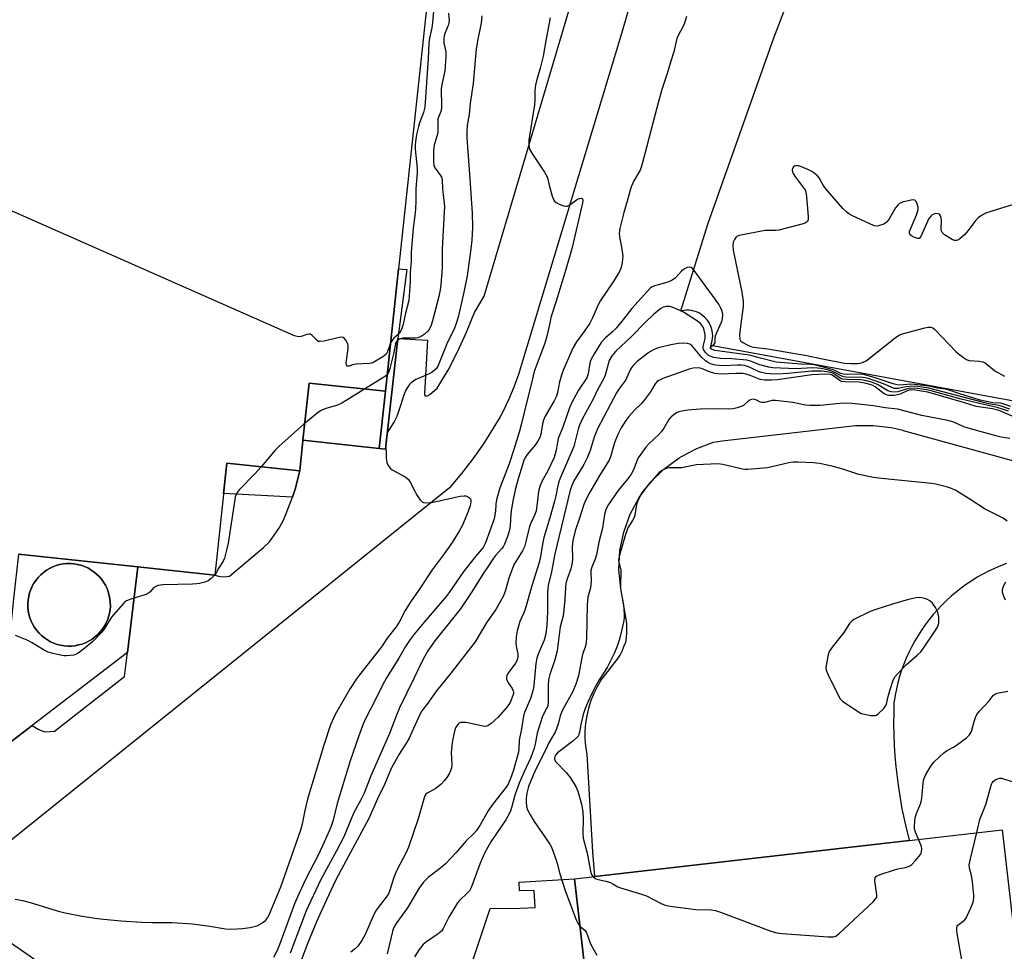
# Model space of a CAD drawing. Units: inches. Extents: x 1321760 to 1327761, y 505448 to 509448.
# Drawn here: x 1322483 to 1322811, y 506542 to 506853 of the extents above; entities that cross this region are included whole.
import ezdxf

# ---------------------------------------------------------------- set-up
doc = ezdxf.new("R2010")
doc.units = ezdxf.units.IN
doc.header["$MEASUREMENT"] = 0
for name, color, linetype in [('BLDG-Footprint', 5, 'Continuous'), ('CULTRL-Pad', 6, 'Continuous'), ('CULTRL-Storage Tank', 5, 'Continuous'), ('TRANS-Non Street Sidewalk', 7, 'Continuous'), ('TRANS-Parking Lot', 4, 'Continuous'), ('Undefined', 1, 'Continuous')]:
    doc.layers.add(name, color=color, linetype=linetype)

msp = doc.modelspace()

# ---------------------------------------------------------------- linework, layer by layer
at = {"layer": 'BLDG-Footprint'}
for points, elevation in [([(1322624.62, 506916.44), (1322608.86, 506769.75), (1322604.47, 506728.94), (1322579.05, 506731.67), (1322577, 506712.61), (1322576.98, 506712.44), (1322575.91, 506702.42), (1322551.61, 506705.03), (1322547.6, 506667.66), (1322522.05, 506670.41), (1322482.25, 506674.69), (1322480.65, 506659.77), (1322479.7, 506650.92), (1322334.4, 506666.53), (1322333.62, 506666.62), (1322314.37, 506668.69), (1322280.16, 506721.68), (1322282.1, 506722.93), (1322299.21, 506733.97), (1322312.82, 506742.76), (1322322.47, 506849.89), (1322352.48, 506871.44)], 378.08), ([(1322815.71, 506292.55), (1322784.62, 506288.99), (1322788.7, 506253.39), (1322606, 506232.44), (1322597.99, 506302.25), (1322632.35, 506306.19), (1322629.98, 506326.83), (1322628.54, 506339.44), (1322623.24, 506385.68), (1322619.19, 506421.01), (1322618.78, 506424.52), (1322614.4, 506462.74), (1322634.94, 506465.1), (1322678.56, 506470.1), (1322667.49, 506566.56), (1322674.2, 506567.33), (1322778.89, 506579.34), (1322809.91, 506582.89), (1322817.11, 506520.12)], 360.88)]:
    msp.add_lwpolyline(points, dxfattribs=dict(at, elevation=elevation))
for points, elevation in [([(1322604.47, 506728.94), (1322602.42, 506709.87), (1322577, 506712.61), (1322579.05, 506731.67)], 375.64), ([(1322552.75, 506494.42), (1322481.28, 506391.6), (1322460.5, 506406.04), (1322450.81, 506392.1), (1322394.86, 506430.99), (1322387.8, 506435.89), (1322399.12, 506452.19), (1322405.97, 506462.04), (1322419.37, 506481.32), (1322426.08, 506490.97), (1322468.96, 506552.66)], 372.4)]:
    msp.add_lwpolyline(points, close=True, dxfattribs=dict(at, elevation=elevation))
at = {"layer": 'CULTRL-Pad'}
msp.add_lwpolyline([(1322667.49, 506566.56), (1322678.56, 506470.1), (1322634.94, 506465.1), (1322633.19, 506481.9), (1322589.05, 506479.03), (1322597.91, 506505.46), (1322623.04, 506507.68), (1322639.31, 506556.64), (1322649.39, 506556.8), (1322654.29, 506557.01), (1322654.04, 506562.69), (1322649.14, 506562.47), (1322649.02, 506565.38)], close=True, dxfattribs=at)
msp.add_polyline3d([(1322482.25, 506674.69, 0), (1322522.05, 506670.41, 0), (1322518.57, 506641.92, 0), (1322486.79, 506617.63, 0), (1322474.78, 506608.46, 0)], dxfattribs=at)
msp.add_polyline3d([(1322499.9, 506644.07, 0), (1322501.09, 506644.19, 0), (1322502.27, 506644.42, 0), (1322503.42, 506644.74, 0), (1322504.54, 506645.16, 0), (1322505.62, 506645.69, 0), (1322506.65, 506646.3, 0), (1322507.63, 506647, 0), (1322508.54, 506647.78, 0), (1322509.37, 506648.64, 0), (1322510.13, 506649.57, 0), (1322510.81, 506650.56, 0), (1322511.39, 506651.61, 0), (1322511.89, 506652.7, 0), (1322512.28, 506653.83, 0), (1322512.58, 506654.99, 0), (1322512.77, 506656.18, 0), (1322512.86, 506657.37, 0), (1322512.84, 506658.57, 0), (1322512.72, 506659.77, 0), (1322512.5, 506660.94, 0), (1322512.18, 506662.1, 0), (1322511.75, 506663.22, 0), (1322511.23, 506664.3, 0), (1322510.62, 506665.33, 0), (1322509.92, 506666.3, 0), (1322509.13, 506667.21, 0), (1322508.27, 506668.05, 0), (1322507.35, 506668.81, 0), (1322506.35, 506669.48, 0), (1322505.31, 506670.07, 0), (1322504.21, 506670.56, 0), (1322503.08, 506670.96, 0), (1322501.92, 506671.25, 0), (1322500.74, 506671.45, 0), (1322499.54, 506671.54, 0), (1322498.34, 506671.52, 0), (1322497.15, 506671.4, 0), (1322495.97, 506671.18, 0), (1322494.82, 506670.85, 0), (1322493.7, 506670.43, 0), (1322492.62, 506669.91, 0), (1322491.58, 506669.29, 0), (1322490.61, 506668.59, 0), (1322489.7, 506667.81, 0), (1322488.86, 506666.95, 0), (1322488.11, 506666.02, 0), (1322487.43, 506665.03, 0), (1322486.85, 506663.98, 0), (1322486.35, 506662.89, 0), (1322485.96, 506661.76, 0), (1322485.66, 506660.6, 0), (1322485.47, 506659.41, 0), (1322485.38, 506658.22, 0), (1322485.39, 506657.02, 0), (1322485.51, 506655.82, 0), (1322485.74, 506654.65, 0), (1322486.06, 506653.49, 0), (1322486.49, 506652.37, 0), (1322487.01, 506651.29, 0), (1322487.62, 506650.26, 0), (1322488.32, 506649.29, 0), (1322489.1, 506648.38, 0), (1322489.96, 506647.54, 0), (1322490.89, 506646.78, 0), (1322491.88, 506646.11, 0), (1322492.93, 506645.52, 0), (1322494.02, 506645.03, 0), (1322495.16, 506644.63, 0), (1322496.32, 506644.34, 0), (1322497.5, 506644.14, 0), (1322498.7, 506644.06, 0)], close=True, dxfattribs=at)
at = {"layer": 'CULTRL-Storage Tank'}
msp.add_lwpolyline([(1322499.9, 506644.07), (1322498.7, 506644.06), (1322497.5, 506644.14), (1322496.32, 506644.34), (1322495.16, 506644.63), (1322494.02, 506645.03), (1322492.93, 506645.52), (1322491.88, 506646.11), (1322490.89, 506646.78), (1322489.96, 506647.54), (1322489.1, 506648.38), (1322488.32, 506649.29), (1322487.62, 506650.26), (1322487.01, 506651.29), (1322486.49, 506652.37), (1322486.06, 506653.49), (1322485.74, 506654.65), (1322485.51, 506655.82), (1322485.39, 506657.02), (1322485.38, 506658.22), (1322485.47, 506659.41), (1322485.66, 506660.6), (1322485.96, 506661.76), (1322486.35, 506662.89), (1322486.85, 506663.98), (1322487.43, 506665.03), (1322488.11, 506666.02), (1322488.86, 506666.95), (1322489.7, 506667.81), (1322490.61, 506668.59), (1322491.58, 506669.29), (1322492.62, 506669.91), (1322493.7, 506670.43), (1322494.82, 506670.85), (1322495.97, 506671.18), (1322497.15, 506671.4), (1322498.34, 506671.52), (1322499.54, 506671.54), (1322500.74, 506671.45), (1322501.92, 506671.25), (1322503.08, 506670.96), (1322504.21, 506670.56), (1322505.31, 506670.07), (1322506.35, 506669.48), (1322507.35, 506668.81), (1322508.27, 506668.05), (1322509.13, 506667.21), (1322509.92, 506666.3), (1322510.62, 506665.33), (1322511.23, 506664.3), (1322511.75, 506663.22), (1322512.18, 506662.1), (1322512.5, 506660.94), (1322512.72, 506659.77), (1322512.84, 506658.57), (1322512.86, 506657.37), (1322512.77, 506656.18), (1322512.58, 506654.99), (1322512.28, 506653.83), (1322511.89, 506652.7), (1322511.39, 506651.61), (1322510.81, 506650.56), (1322510.13, 506649.57), (1322509.37, 506648.64), (1322508.54, 506647.78), (1322507.63, 506647), (1322506.65, 506646.3), (1322505.62, 506645.69), (1322504.54, 506645.16), (1322503.42, 506644.74), (1322502.27, 506644.42), (1322501.09, 506644.19)], close=True, dxfattribs=at)
at = {"layer": 'TRANS-Non Street Sidewalk'}
for points in [[(1322608.62, 506746.46), (1322604.49, 506709.61), (1322602.42, 506709.87), (1322604.47, 506728.94), (1322608.86, 506769.75), (1322611.65, 506769.55)], [(1322575.91, 506702.42), (1322574.44, 506696.34), (1322573.51, 506693.62), (1322550.52, 506694.83), (1322551.61, 506705.03)]]:
    msp.add_lwpolyline(points, close=True, dxfattribs=at)
at = {"layer": 'TRANS-Parking Lot'}
msp.add_lwpolyline([(1322877.81, 506713.85), (1322712.8, 506744.15), (1322713.08, 506744.93), (1322713.29, 506745.75), (1322713.41, 506746.57), (1322713.45, 506747.41), (1322713.41, 506748.25), (1322713.29, 506749.07), (1322713.08, 506749.89), (1322712.8, 506750.67), (1322712.44, 506751.43), (1322712.36, 506751.58), (1322711.91, 506752.29), (1322711.4, 506752.95), (1322710.83, 506753.56), (1322710.19, 506754.11), (1322709.51, 506754.59), (1322708.79, 506755.01), (1322708.02, 506755.35), (1322707.23, 506755.62), (1322706.41, 506755.8), (1322705.58, 506755.91), (1322704.74, 506755.93), (1322703.91, 506755.87), (1322703.09, 506755.73), (1322702.84, 506755.68), (1322711.81, 506784.64), (1322733.86, 506846.72), (1322780.46, 506967.99)], dxfattribs=at)
for points in [[(1322709.43, 506938.68, 0), (1322682.91, 506847.38, 0), (1322650.17, 506738.95, 0), (1322648.79, 506734.57, 0), (1322647.2, 506730.26, 0), (1322645.41, 506726.03, 0), (1322643.42, 506721.88, 0), (1322642.65, 506720.44, 0), (1322640.34, 506716.63, 0), (1322637.09, 506711.38, 0), (1322633.59, 506706.38, 0), (1322629.84, 506701.5, 0), (1322625.84, 506696.75, 0), (1322466.09, 506568.36, 0)], [(1322474.78, 506608.46, 0), (1322486.79, 506617.63, 0), (1322488.82, 506616.34, 0), (1322490, 506615.79, 0), (1322491.26, 506615.51, 0), (1322494.26, 506615.7, 0), (1322517.6, 506633.95, 0), (1322518.57, 506641.92, 0), (1322522.05, 506670.41, 0), (1322547.6, 506667.66, 0), (1322548.92, 506667.29, 0), (1322550.29, 506667.14, 0), (1322551.66, 506667.2, 0), (1322552.5, 506667.38, 0), (1322563.82, 506676.87, 0), (1322565.82, 506678.75, 0), (1322567.45, 506681, 0), (1322568.95, 506683.25, 0), (1322570.45, 506685.75, 0), (1322571.45, 506688.25, 0), (1322573.51, 506693.62, 0), (1322574.44, 506696.34, 0), (1322575.91, 506702.42, 0), (1322576.98, 506712.44, 0), (1322577, 506712.61, 0), (1322602.42, 506709.87, 0), (1322604.49, 506709.61, 0), (1322608.62, 506746.46, 0), (1322618.43, 506745.97, 0), (1322617.46, 506728.14, 0), (1322617.62, 506727.44, 0), (1322618.43, 506727.39, 0), (1322619.24, 506727.81, 0), (1322621.72, 506730.01, 0), (1322625.34, 506736.01, 0), (1322628.59, 506742.26, 0), (1322631.47, 506748.64, 0), (1322634.09, 506755.14, 0), (1322637.38, 506760.57, 0), (1322665.55, 506855.64, 0)], [(1322811.28, 506671.54, 0), (1322809.27, 506670.77, 0), (1322807.3, 506669.93, 0), (1322805.36, 506669.01, 0), (1322803.45, 506668.02, 0), (1322801.58, 506666.97, 0), (1322799.76, 506665.84, 0), (1322797.97, 506664.65, 0), (1322796.23, 506663.39, 0), (1322794.54, 506662.06, 0), (1322792.9, 506660.68, 0), (1322791.31, 506659.23, 0), (1322789.78, 506657.73, 0), (1322788.3, 506656.17, 0), (1322786.89, 506654.55, 0), (1322785.53, 506652.89, 0), (1322784.24, 506651.17, 0), (1322783.01, 506649.41, 0), (1322781.85, 506647.6, 0), (1322780.76, 506645.76, 0), (1322779.73, 506643.87, 0), (1322778.78, 506641.94, 0), (1322777.9, 506639.98, 0), (1322777.09, 506637.99, 0), (1322776.36, 506635.98, 0), (1322775.71, 506633.93, 0), (1322775.13, 506631.86, 0), (1322774.62, 506629.78, 0), (1322774.2, 506627.67, 0), (1322773.86, 506625.55, 0), (1322773.82, 506625.3, 0), (1322773.73, 506621.74, 0), (1322773.72, 506618.18, 0), (1322773.79, 506614.62, 0), (1322773.94, 506611.06, 0), (1322774.17, 506607.51, 0), (1322774.47, 506603.97, 0), (1322774.86, 506600.43, 0), (1322775.33, 506596.9, 0), (1322775.88, 506593.38, 0), (1322776.5, 506589.88, 0), (1322777.21, 506586.39, 0), (1322777.99, 506582.92, 0), (1322778.85, 506579.46, 0), (1322778.89, 506579.34, 0), (1322674.2, 506567.33, 0), (1322673.52, 506575.57, 0), (1322671.61, 506608.1, 0), (1322671.23, 506610.6, 0), (1322670.98, 506613.23, 0), (1322670.98, 506615.73, 0), (1322671.23, 506618.35, 0), (1322671.61, 506620.86, 0), (1322672.23, 506623.36, 0), (1322672.85, 506625.73, 0), (1322673.85, 506628.11, 0), (1322674.98, 506630.36, 0), (1322676.23, 506632.61, 0), (1322680.86, 506638.61, 0), (1322681.73, 506639.74, 0), (1322682.61, 506640.99, 0), (1322683.36, 506642.36, 0), (1322683.86, 506643.86, 0), (1322684.48, 506645.36, 0), (1322684.73, 506646.87, 0), (1322684.86, 506648.49, 0), (1322684.86, 506649.99, 0), (1322684.86, 506651.49, 0), (1322684.61, 506652.99, 0), (1322682.86, 506663.24, 0), (1322682.23, 506669.62, 0), (1322682.48, 506675.87, 0), (1322683.86, 506682, 0), (1322685.98, 506688, 0), (1322688.99, 506693.5, 0), (1322692.74, 506698.63, 0), (1322697.24, 506703, 0), (1322702.24, 506706.76, 0), (1322703.03, 506707.18, 0), (1322708.13, 506709.86, 0), (1322713.74, 506712.01, 0), (1322716.65, 506712.39, 0), (1322760.97, 506717.49, 0), (1322762.96, 506717.58, 0), (1322764.96, 506717.58, 0), (1322766.95, 506717.51, 0), (1322768.93, 506717.36, 0), (1322770.91, 506717.13, 0), (1322772.88, 506716.82, 0), (1322774.84, 506716.43, 0), (1322776.78, 506715.97, 0), (1322776.94, 506715.92, 0), (1323041.87, 506643.01, 0)]]:
    msp.add_polyline3d(points, dxfattribs=at)
at = {"layer": 'Undefined'}
msp.add_line((1322547.61, 506667.78, 376), (1322547.52, 506667.67, 376), dxfattribs=at)
for points, elevation in [([(1322625.42, 506854.84), (1322625.66, 506852.42), (1322625.59, 506851.63), (1322625.34, 506850.81), (1322624.23, 506848.11), (1322624.02, 506847.37), (1322623.89, 506846.49), (1322623.87, 506845.61), (1322623.95, 506844.84), (1322624.56, 506842.01), (1322624.6, 506840.36), (1322624.27, 506835.73), (1322623.27, 506831.08), (1322623.08, 506829.72), (1322623.02, 506828.64), (1322623.13, 506824.94), (1322623.1, 506823.21), (1322622.87, 506822.11), (1322622.16, 506820.28), (1322621.96, 506819.54), (1322621.87, 506818.64), (1322621.92, 506816.13), (1322621.87, 506815), (1322621.63, 506813.88), (1322620.72, 506810.88), (1322620.49, 506809.27), (1322620.45, 506805.49), (1322620.63, 506804.08), (1322621.04, 506803.27), (1322622.85, 506800.8), (1322623.09, 506800.3), (1322623.32, 506799.48), (1322623.44, 506796.38), (1322623.92, 506792.5), (1322624.1, 506790.44), (1322624.08, 506788.58), (1322623.79, 506784.62), (1322623.61, 506780.47), (1322623.32, 506776.31), (1322623.4, 506772.73), (1322623.33, 506770.07), (1322622.92, 506764.44), (1322622.69, 506762.74), (1322622.21, 506760.5), (1322620.18, 506752.37), (1322619.74, 506750.96), (1322619.14, 506749.72), (1322618.46, 506748.83), (1322617.42, 506747.84), (1322616.75, 506747.37), (1322615.83, 506746.95), (1322615.14, 506746.77), (1322614.39, 506746.68), (1322611.61, 506746.67), (1322610.26, 506746.59), (1322609.2, 506746.32), (1322608.34, 506745.79), (1322608.05, 506745.41), (1322607.79, 506744.69), (1322607.19, 506741.38), (1322605.92, 506736.51), (1322605.45, 506735.15), (1322605.08, 506734.55)], 376), ([(1322620.6, 506856.74), (1322620.19, 506851.75), (1322619.95, 506850.05), (1322619.19, 506846.51), (1322618.96, 506844.91), (1322618.75, 506839.83), (1322617.56, 506823.61), (1322617.16, 506821.79), (1322615.84, 506818.36), (1322615.45, 506817.12), (1322614.85, 506814.44), (1322614.49, 506812.16), (1322614.38, 506810.75), (1322614.39, 506809.63), (1322615.06, 506803.26), (1322615.06, 506801.63), (1322614.59, 506796.37), (1322614.64, 506792.33), (1322614.53, 506789.75), (1322614.4, 506788.33), (1322613.7, 506783.25), (1322613.42, 506779.11), (1322613.02, 506775.24), (1322612.99, 506772.27), (1322612.76, 506768.52), (1322612.74, 506765.4), (1322612.27, 506759.21), (1322611.06, 506754.48), (1322610.38, 506751.14), (1322609.82, 506749.54), (1322609.19, 506748.33), (1322608.83, 506747.94), (1322607.31, 506746.63), (1322606.65, 506745.78), (1322606.2, 506745.02)], 378), ([(1322636.53, 506854.05), (1322636.33, 506851.56), (1322635.26, 506846.19), (1322634.74, 506842.99), (1322633.64, 506831.45), (1322632.7, 506824.92), (1322632.31, 506821.1), (1322631.64, 506817.51), (1322631.56, 506815.42), (1322631.6, 506813.36), (1322632.61, 506799.66), (1322633.33, 506788.24), (1322633.42, 506783.48), (1322633.25, 506779.3), (1322632.95, 506776.37), (1322631.66, 506767.39), (1322630.56, 506761.9), (1322628.68, 506753.61), (1322628.08, 506751.47), (1322627.46, 506749.98), (1322624.97, 506744.69), (1322622.06, 506737.54), (1322621.31, 506736.44), (1322620.03, 506735.3), (1322619.01, 506734.72), (1322615.69, 506733.35), (1322614.64, 506732.83), (1322613.05, 506731.73), (1322612.46, 506731.17), (1322612.11, 506730.73), (1322611.25, 506729.27), (1322610.66, 506727.97), (1322608.87, 506722.15), (1322608.26, 506720.55), (1322607.38, 506718.8), (1322605.52, 506715.87), (1322605.08, 506714.9), (1322604.79, 506713.85), (1322604.64, 506711.87), (1322604.72, 506706.68), (1322604.95, 506705.22), (1322605.37, 506704.18), (1322606, 506703.28), (1322606.66, 506702.76), (1322611.01, 506700.42), (1322612.14, 506699.59), (1322612.76, 506698.69), (1322614.12, 506695.87), (1322614.84, 506694.59), (1322615.98, 506692.85), (1322616.73, 506692.05), (1322617.17, 506691.83), (1322617.66, 506691.75), (1322619.83, 506691.9), (1322629.31, 506693.96), (1322630.73, 506694.13), (1322631.27, 506694.06), (1322631.78, 506693.87), (1322632.45, 506693.45), (1322632.78, 506693.07), (1322632.95, 506692.59), (1322632.96, 506692.1), (1322632.71, 506690.81), (1322632.05, 506688.92), (1322629.98, 506684.06), (1322629.01, 506682.32), (1322626.66, 506678.56), (1322623.98, 506674.78), (1322620.05, 506669.49), (1322615.48, 506662.61), (1322612.92, 506658.94), (1322611.06, 506655.86), (1322609.05, 506652.01), (1322608.09, 506650.52), (1322605.09, 506646.73), (1322603.34, 506644.12), (1322602.33, 506642.75), (1322595.83, 506634.53), (1322594.83, 506633.16), (1322592.78, 506629.88), (1322587.71, 506621.3), (1322586.17, 506617.78), (1322583.94, 506611.06), (1322578.55, 506593.04), (1322577.66, 506589.32), (1322576.59, 506584.31), (1322576.15, 506582.72), (1322570.88, 506567.5), (1322569.5, 506563.75), (1322565.62, 506554.45), (1322565.2, 506553.67), (1322564.53, 506552.7), (1322564.14, 506552.27), (1322563.46, 506551.74), (1322561.66, 506550.76), (1322559.45, 506550.16), (1322556.87, 506549.86), (1322553.11, 506549.63), (1322551.22, 506549.79), (1322546.02, 506550.69), (1322540.26, 506551.37), (1322533.4, 506551.85), (1322526.69, 506551.89), (1322523.18, 506552.03), (1322516.41, 506552.44), (1322510.6, 506552.95), (1322508.61, 506553.2), (1322503.48, 506554.03), (1322497.76, 506555.12), (1322496.08, 506555.53), (1322486.25, 506558.48), (1322483.7, 506559.15), (1322481.15, 506559.69)], 374), ([(1322659.36, 506853.35), (1322657.95, 506846.36), (1322656.95, 506840.6), (1322655.99, 506836.56), (1322654.73, 506832.36), (1322654.4, 506830.94), (1322654.18, 506829.17), (1322654.19, 506825.92), (1322654.07, 506824.34), (1322652.24, 506812.55), (1322652.22, 506810.67), (1322652.47, 506809.58), (1322653.17, 506808.3), (1322657.43, 506801.87), (1322658.32, 506800.34), (1322658.58, 506799.6), (1322659.03, 506797.58), (1322660, 506793.91), (1322660.29, 506793.1), (1322660.69, 506792.4), (1322661.33, 506791.87), (1322662.36, 506791.31), (1322663.72, 506790.74), (1322664.52, 506790.56), (1322665.02, 506790.63), (1322665.5, 506790.84), (1322668.08, 506792.74), (1322669.03, 506793.2), (1322669.65, 506793.24), (1322670.06, 506792.99), (1322670.18, 506792.48), (1322670.1, 506791.68), (1322666.68, 506776.87), (1322664.56, 506769.49), (1322661.38, 506758.9), (1322659.58, 506753.49), (1322659.28, 506752.21), (1322658.72, 506749.13), (1322658.15, 506746.84), (1322657.42, 506744.67), (1322653.96, 506735.5), (1322653.09, 506731.69), (1322651.52, 506725.58), (1322649.8, 506718.17), (1322649.14, 506715.69), (1322647.22, 506709.49), (1322645.64, 506704.71), (1322643.01, 506697.91), (1322642.36, 506696.01), (1322641.45, 506692.74), (1322641.27, 506691.31), (1322641.12, 506689), (1322640.64, 506686.45), (1322637.75, 506678.41), (1322637.36, 506677.52), (1322636.98, 506676.9), (1322634.41, 506673.87), (1322630.57, 506669), (1322625.71, 506661.92), (1322624.72, 506660.58), (1322617.34, 506652.03), (1322614, 506647.97), (1322612.67, 506646.22), (1322611.15, 506643.93), (1322608.97, 506640.08), (1322604.88, 506633.49), (1322603.59, 506631.25), (1322600.74, 506625.42), (1322598.02, 506620.24), (1322597.21, 506618.35), (1322595.64, 506614.19), (1322592.76, 506605.84), (1322588.39, 506591.57), (1322587.08, 506586.08), (1322586.24, 506583.7), (1322583.61, 506577.75), (1322581.84, 506574), (1322580.67, 506571.61), (1322577.95, 506566.47), (1322575.25, 506560.7), (1322574.21, 506558.15), (1322569.27, 506544.83), (1322568.39, 506542.68), (1322567.2, 506540.35)], 372), ([(1322821.9, 506793.71), (1322806.07, 506788.86), (1322804.42, 506788.26), (1322802.96, 506787.5), (1322801.83, 506786.72), (1322800.87, 506785.64), (1322798.42, 506782.33), (1322797.48, 506781.19), (1322795.78, 506779.73), (1322795.11, 506779.3), (1322794.66, 506779.12), (1322793.94, 506779.16), (1322793.19, 506779.49), (1322790.71, 506781.06), (1322789.91, 506781.79), (1322789.67, 506782.25), (1322789.58, 506782.79), (1322789.66, 506786.09), (1322789.6, 506786.67), (1322789.37, 506787.39), (1322788.96, 506787.92), (1322788.54, 506788.09), (1322787.81, 506788.13), (1322787.06, 506787.98), (1322786.6, 506787.75), (1322786.19, 506787.4), (1322785.49, 506786.52), (1322784.94, 506785.45), (1322782.8, 506780.48), (1322782.35, 506779.9), (1322782.17, 506779.79), (1322781.73, 506779.77), (1322780.72, 506780.13), (1322779.72, 506780.69), (1322779.15, 506781.19), (1322779, 506781.61), (1322779.04, 506782.11), (1322779.3, 506782.92), (1322781.42, 506787.9), (1322781.9, 506789.46), (1322781.88, 506790.27), (1322781.58, 506791.36), (1322781.24, 506792.1), (1322780.77, 506792.61), (1322780.07, 506792.71), (1322778.98, 506792.53), (1322776.7, 506791.91), (1322775.67, 506791.44), (1322775.06, 506790.89), (1322774.36, 506790), (1322772.1, 506786.13), (1322771.38, 506785.23), (1322770.4, 506784.64), (1322769.02, 506784.11), (1322768.19, 506783.93), (1322767.37, 506784.02), (1322766.02, 506784.56), (1322759.84, 506787.52), (1322758.79, 506788.07), (1322758.08, 506788.58), (1322756.84, 506789.86), (1322751.13, 506796.39), (1322750.27, 506797.58), (1322748.93, 506800), (1322748.21, 506800.81), (1322747.17, 506801.69), (1322746.46, 506802.13), (1322745.18, 506802.77), (1322742.53, 506803.87), (1322741.99, 506803.98), (1322741.2, 506804), (1322740.72, 506803.91), (1322740.34, 506803.71), (1322740.11, 506803.37), (1322739.98, 506802.7), (1322740.05, 506801.97), (1322740.26, 506801.46), (1322741.06, 506800.24), (1322743.75, 506796.73), (1322744.21, 506796), (1322744.53, 506795.23), (1322744.74, 506793.79), (1322745.22, 506787), (1322745.21, 506786.17), (1322745, 506785.48), (1322744.41, 506785.05), (1322743.62, 506784.76), (1322735.53, 506782.65), (1322734.37, 506782.52), (1322732.05, 506782.53), (1322730.88, 506782.44), (1322722.32, 506780.8), (1322721.54, 506780.49), (1322721.14, 506780.18), (1322720.73, 506779.54), (1322720.32, 506778.56), (1322720.13, 506777.51), (1322720.27, 506775.91), (1322723.2, 506761.92), (1322723.66, 506758.91), (1322723.6, 506757.22), (1322722.78, 506751.42), (1322722.41, 506747.66), (1322722.48, 506746.29), (1322722.85, 506745.62), (1322723.45, 506745.14), (1322724.92, 506744.35), (1322726.2, 506743.8), (1322727.05, 506743.58), (1322731.87, 506743.05), (1322741.46, 506741.45), (1322744.83, 506740.85), (1322750.04, 506739.74), (1322757.33, 506738.34), (1322759.44, 506738.14), (1322761.66, 506738.2), (1322762.54, 506738.31), (1322763.33, 506738.51), (1322764.54, 506739.11), (1322774.24, 506746.76), (1322775.69, 506747.73), (1322777.04, 506748.22), (1322784.14, 506750.09), (1322785.26, 506750.33), (1322786.06, 506750.34), (1322786.81, 506750.02), (1322787.47, 506749.47), (1322794.46, 506742.17), (1322795.34, 506741.38), (1322796.96, 506740.14), (1322797.93, 506739.52), (1322798.71, 506739.22), (1322802.24, 506738.98), (1322803.38, 506738.71), (1322804.15, 506738.36), (1322807.44, 506735.72), (1322810.67, 506733.96)], 368), ([(1322606.2, 506745.02), (1322605.89, 506744.31), (1322605.2, 506742.19), (1322604.97, 506741.71), (1322604.66, 506741.29), (1322603.58, 506740.43), (1322600.65, 506738.65), (1322599.88, 506738.31), (1322599.15, 506738.15), (1322594.7, 506737.98), (1322593.87, 506737.81), (1322592.3, 506737.3), (1322591.75, 506737.3), (1322591.62, 506737.37), (1322591.46, 506737.68), (1322591.43, 506738.38), (1322592.06, 506743.15), (1322592.05, 506744.22), (1322591.8, 506745.01), (1322591.25, 506745.99), (1322590.75, 506746.61), (1322590.36, 506746.88), (1322589.87, 506746.97), (1322589.05, 506746.89), (1322584.09, 506745.67), (1322582.69, 506745.47), (1322582.18, 506745.56), (1322581.77, 506745.8), (1322580.12, 506747.54), (1322579.51, 506747.93), (1322579.03, 506747.99), (1322578.24, 506747.85), (1322576.39, 506747.14), (1322575.87, 506747.03), (1322575.06, 506747.13), (1322574.24, 506747.42), (1322452.36, 506801.12)], 378), ([(1322812.72, 506723.85), (1322809.39, 506724.95), (1322808.57, 506725.07), (1322807.55, 506725.01), (1322806.72, 506725.08), (1322802.51, 506726.02), (1322795.71, 506728.11), (1322791.93, 506729.41), (1322790.84, 506729.69), (1322788.3, 506729.97), (1322785.44, 506730.67), (1322780.69, 506731.22), (1322779.32, 506731.26), (1322775.91, 506730.97), (1322774.9, 506731.03), (1322773.57, 506731.38), (1322767.26, 506733.49), (1322763.65, 506734.51), (1322762.33, 506734.66), (1322758.28, 506734.48), (1322756.98, 506734.59), (1322756.08, 506734.9), (1322754.31, 506735.75), (1322753.25, 506736.16), (1322747.35, 506737.74), (1322746.19, 506737.89), (1322742.8, 506737.94), (1322734.59, 506738.68), (1322729.33, 506739.91), (1322725.74, 506741.01), (1322715.83, 506742.27), (1322714.21, 506742.57), (1322713.26, 506742.84), (1322712.77, 506743.14), (1322712.69, 506743.49), (1322712.98, 506743.86), (1322713.88, 506744.54), (1322714.23, 506745.04), (1322714.29, 506745.44), (1322714.23, 506746.64), (1322714.4, 506747.44), (1322714.8, 506748.52), (1322716.34, 506751.99), (1322716.7, 506753.09), (1322716.82, 506754.5), (1322716.65, 506755.62), (1322716.2, 506756.67), (1322715.46, 506757.93), (1322707.59, 506768.71), (1322706.69, 506769.82), (1322706.28, 506770.13), (1322705.85, 506770.27), (1322704.91, 506770.11), (1322703.74, 506769.53), (1322703.12, 506768.98), (1322701.03, 506766.72), (1322699.95, 506765.91), (1322698.87, 506765.43), (1322697.45, 506764.95), (1322694.08, 506764.08), (1322693.35, 506763.76), (1322692.79, 506763.36), (1322686.56, 506756.55), (1322683.36, 506752.35), (1322681.31, 506749.92), (1322680.09, 506748.73), (1322677.6, 506746.64), (1322676.3, 506745.23), (1322673.95, 506741.46), (1322672.82, 506739.39), (1322672.5, 506738.26), (1322671.99, 506734.71), (1322671.55, 506733.42), (1322668.79, 506729.25), (1322666.6, 506725.21), (1322665.8, 506723.47), (1322663.6, 506716.94), (1322662.04, 506713.25), (1322661.76, 506712.03), (1322661.34, 506709.33), (1322660.65, 506706.92), (1322658.59, 506702.42), (1322656.62, 506699.11), (1322655.87, 506697.24), (1322655.48, 506695.55), (1322654.94, 506690.82), (1322654.62, 506689.16), (1322654.2, 506687.9), (1322652.86, 506685.04), (1322652.44, 506683.94), (1322651.39, 506679.39), (1322650.77, 506677.14), (1322650.15, 506675.82), (1322647.36, 506671.3), (1322646.86, 506670.26), (1322645.52, 506666.71), (1322644.6, 506662.98), (1322644.14, 506661.63), (1322643.68, 506660.58), (1322641.22, 506656.2), (1322638.27, 506651.97), (1322634.33, 506645.5), (1322626.23, 506634.98), (1322621.46, 506629.2), (1322618.28, 506624.64), (1322616.61, 506622.48), (1322616, 506621.52), (1322613.31, 506615.33), (1322612.35, 506613.34), (1322611.63, 506612.1), (1322609.06, 506608.1), (1322606.52, 506603.54), (1322605.78, 506601.91), (1322603.92, 506597.34), (1322602.26, 506594.17), (1322598.99, 506586.65), (1322589.76, 506569.57), (1322587.76, 506565.71), (1322584.19, 506558.11), (1322581.56, 506552.18), (1322578.68, 506545.2), (1322575.27, 506536.46)], 368), ([(1322812.4, 506723.02), (1322808.87, 506724.24), (1322805.46, 506724.76), (1322804.06, 506725.06), (1322785.47, 506729.98), (1322781.69, 506730.49), (1322779.75, 506730.58), (1322777.85, 506730.39), (1322775.21, 506729.85), (1322774.4, 506729.82), (1322773.87, 506729.89), (1322773.12, 506730.14), (1322770.88, 506731.16), (1322768.25, 506732.22), (1322765.26, 506733.19), (1322764.15, 506733.45), (1322762.82, 506733.63), (1322758.73, 506733.56), (1322756.98, 506733.74), (1322756.19, 506734.04), (1322754.31, 506735.1), (1322753.34, 506735.54), (1322751.7, 506736.03), (1322749.46, 506736.53), (1322748.37, 506736.67), (1322746.74, 506736.75), (1322741.31, 506736.46), (1322733.49, 506736.72), (1322732.1, 506736.97), (1322729.2, 506737.73), (1322726.09, 506738.94), (1322724.78, 506739.28), (1322719.86, 506739.76), (1322715.96, 506739.84), (1322713.85, 506740.18), (1322712.64, 506740.58), (1322711.79, 506741.08), (1322710.99, 506741.92), (1322710.39, 506742.89), (1322710.24, 506743.4), (1322710.24, 506743.88), (1322710.95, 506746.52), (1322710.92, 506747.88), (1322710.66, 506749.25), (1322710.42, 506750.04), (1322709.89, 506751.01), (1322709.31, 506751.64), (1322708.41, 506752.33), (1322703.75, 506755.28), (1322700.56, 506756.68), (1322699.18, 506757.12), (1322698.1, 506757.21), (1322696.97, 506757), (1322696.15, 506756.56), (1322693.7, 506754.48), (1322691.09, 506751.98), (1322686.39, 506747.18), (1322681.2, 506742.25), (1322680.44, 506741.44), (1322679.74, 506740.55), (1322679.01, 506739.14), (1322677.64, 506734.34), (1322677.14, 506732.99), (1322675.25, 506729.64), (1322673.65, 506726.34), (1322669.98, 506719.65), (1322669.05, 506717.61), (1322668.63, 506716.26), (1322667.56, 506711.84), (1322667.17, 506710.56), (1322662.7, 506699.98), (1322662.1, 506698.4), (1322661.74, 506696.96), (1322661.22, 506694.11), (1322660.78, 506692.38), (1322659.21, 506686.74), (1322657.17, 506680.25), (1322656.84, 506678.6), (1322656.02, 506673.31), (1322655.7, 506671.88), (1322653.17, 506664.17), (1322651.11, 506656.7), (1322650.53, 506655.13), (1322649.26, 506652.21), (1322648.33, 506649.09), (1322647.99, 506647.12), (1322647.85, 506645.16), (1322647.98, 506644.04), (1322648.56, 506641.52), (1322648.58, 506640.72), (1322648.46, 506639.97), (1322648.18, 506639.18), (1322647.77, 506638.4), (1322645.25, 506634.89), (1322644.89, 506634.16), (1322644.79, 506633.72), (1322644.84, 506633), (1322645.02, 506632.48), (1322645.44, 506631.74), (1322646.67, 506629.91), (1322647.01, 506629.17), (1322647.12, 506628.66), (1322647.1, 506628.23), (1322646.94, 506627.56), (1322646.02, 506625.23), (1322645, 506623.78), (1322642.04, 506620.4), (1322639.69, 506618.26), (1322638.56, 506617.48), (1322637.81, 506617.27), (1322636.98, 506617.33), (1322632.39, 506618.38), (1322631.2, 506618.56), (1322630.03, 506618.63), (1322629.49, 506618.57), (1322629.03, 506618.38), (1322628.66, 506618.09), (1322628.2, 506617.52), (1322627.85, 506616.79), (1322627.51, 506615.7), (1322626.9, 506613.18), (1322626.65, 506611.77), (1322626.37, 506608.63), (1322626.61, 506604.61), (1322626.48, 506603.55), (1322626.15, 506602.45), (1322625.66, 506601.47), (1322624.93, 506600.3), (1322624.02, 506599.14), (1322623.03, 506598.05), (1322621.29, 506596.6), (1322618.37, 506595.02), (1322617.96, 506594.68), (1322617.59, 506594.14), (1322617.34, 506593.45), (1322615.41, 506586.54), (1322612.16, 506577.11), (1322611.36, 506575.32), (1322608.18, 506569.22), (1322607.32, 506567.02), (1322605.96, 506562.73), (1322605.44, 506561.57), (1322604.74, 506560.47), (1322602.02, 506556.94), (1322601.18, 506555.73), (1322600.4, 506554.13), (1322597.76, 506548), (1322596.56, 506545.96), (1322595.41, 506544.25), (1322594.51, 506543.31), (1322592.91, 506542.05)], 366), ([(1322811.92, 506722.32), (1322808.25, 506723.55), (1322803.73, 506724.54), (1322796.23, 506726.32), (1322786.22, 506729.09), (1322784.66, 506729.44), (1322781.64, 506729.84), (1322779.37, 506729.95), (1322777.84, 506729.69), (1322775.12, 506728.77), (1322773.99, 506728.66), (1322772.88, 506728.73), (1322771.84, 506729.12), (1322768.37, 506731.16), (1322766.3, 506732), (1322764.66, 506732.4), (1322762.78, 506732.69), (1322758.12, 506732.81), (1322756.69, 506732.99), (1322755.94, 506733.31), (1322754.12, 506734.54), (1322753.42, 506734.92), (1322752.6, 506735.2), (1322751.46, 506735.45), (1322749.71, 506735.58), (1322746.47, 506735.61), (1322738.58, 506734.8), (1322734.89, 506734.65), (1322732.56, 506734.7), (1322731.19, 506734.86), (1322729.32, 506735.35), (1322728.27, 506735.75), (1322725.37, 506737.11), (1322724.1, 506737.5), (1322723.03, 506737.62), (1322721.67, 506737.66), (1322716.91, 506737.38), (1322714.44, 506737.61), (1322713.52, 506737.83), (1322712.74, 506738.12), (1322711.74, 506738.6), (1322711.04, 506739.03), (1322709.79, 506740.24), (1322706.46, 506744.18), (1322705.84, 506744.6), (1322705.04, 506744.81), (1322703.58, 506744.92), (1322702.11, 506744.85), (1322699.52, 506744.38), (1322696.71, 506743.75), (1322695.33, 506743.35), (1322694, 506742.8), (1322692.71, 506742.16), (1322691.74, 506741.53), (1322688.32, 506738.83), (1322687.07, 506737.63), (1322686.5, 506736.98), (1322685.93, 506736.04), (1322684.89, 506733.56), (1322684.48, 506732.78), (1322682.25, 506729.66), (1322681.47, 506728.42), (1322675.14, 506716.39), (1322674, 506713.61), (1322672.62, 506709.15), (1322671.71, 506706.94), (1322670.5, 506704.54), (1322667.22, 506699.08), (1322666.55, 506697.56), (1322665.97, 506695.99), (1322660.91, 506674.74), (1322659.72, 506668.8), (1322658.68, 506664.27), (1322658.42, 506661.91), (1322658.42, 506655.41), (1322658.23, 506651), (1322657.89, 506648.17), (1322657.3, 506646.05), (1322655.31, 506641.4), (1322654.84, 506640.01), (1322654.56, 506638.25), (1322653.89, 506630.91), (1322653.67, 506629.52), (1322652.81, 506626.6), (1322650.79, 506621.95), (1322650.44, 506620.87), (1322649.77, 506616.44), (1322649.01, 506612.75), (1322648.9, 506609.72), (1322648.76, 506608.76), (1322647.03, 506602.37), (1322646.17, 506599.94), (1322645.31, 506598.07), (1322644.7, 506597.07), (1322640.13, 506591.23), (1322638.65, 506589.19), (1322635.93, 506584.28), (1322634.83, 506582.59), (1322633.92, 506581.61), (1322631.32, 506579.15), (1322628.05, 506575.33), (1322624.46, 506571.57), (1322622.91, 506570.24), (1322618.82, 506567.11), (1322617.12, 506565.42), (1322615.61, 506563.3), (1322611.79, 506556.9), (1322608.29, 506551.98), (1322607.48, 506550.71), (1322607.06, 506549.76), (1322606.8, 506548.96), (1322605.1, 506541.52)], 364), ([(1322813.14, 506720.67), (1322809.61, 506722.22), (1322808.42, 506722.64), (1322806.6, 506723.04), (1322801.18, 506723.84), (1322797.02, 506725.23), (1322785.09, 506728.63), (1322783.69, 506728.91), (1322781.04, 506729.29), (1322779.29, 506729.37), (1322778.21, 506729.07), (1322775.84, 506727.98), (1322775.03, 506727.7), (1322773.9, 506727.54), (1322772.17, 506727.56), (1322771.36, 506727.72), (1322770.6, 506728.09), (1322767.53, 506730.37), (1322766.79, 506730.83), (1322766.19, 506731.09), (1322764.52, 506731.52), (1322762.24, 506731.93), (1322757.5, 506732.09), (1322756.4, 506732.24), (1322755.89, 506732.44), (1322755.43, 506732.74), (1322753.62, 506734.13), (1322753.05, 506734.4), (1322752.59, 506734.51), (1322750.86, 506734.59), (1322746.46, 506734.46), (1322735, 506732.79), (1322733.03, 506732.64), (1322730.74, 506732.67), (1322729.29, 506732.91), (1322725.96, 506734.24), (1322724.63, 506734.63), (1322723.55, 506734.85), (1322721.24, 506734.89), (1322716.2, 506734.63), (1322714.21, 506734.81), (1322712.39, 506735.37), (1322709.75, 506736.51), (1322708.64, 506736.76), (1322707, 506736.66), (1322705.64, 506736.34), (1322696.84, 506733.15), (1322695.26, 506732.39), (1322694.84, 506732.06), (1322694.29, 506731.46), (1322692.72, 506728.75), (1322690.8, 506726.13), (1322689.67, 506724.79), (1322687.47, 506722.64), (1322685.54, 506720.53), (1322684.51, 506719.15), (1322682.93, 506716.72), (1322681.82, 506714.51), (1322680.83, 506712.06), (1322680.37, 506710.68), (1322679.4, 506707.13), (1322678.94, 506705.99), (1322676.01, 506701.22), (1322672.56, 506695.32), (1322671.21, 506692.74), (1322670.57, 506691.17), (1322669.15, 506686.68), (1322667.65, 506682.44), (1322666.86, 506679.25), (1322666.62, 506677.13), (1322666.78, 506673.18), (1322666.69, 506671.77), (1322666.24, 506669.81), (1322664.99, 506666.48), (1322664.6, 506664.89), (1322664.45, 506663.5), (1322664.24, 506659.52), (1322663.79, 506654.88), (1322663.58, 506653.73), (1322662.64, 506650.42), (1322661.69, 506642.45), (1322660.94, 506639.49), (1322659.17, 506634.57), (1322658.81, 506632.86), (1322658.64, 506631.02), (1322658.68, 506625.53), (1322658.5, 506624.07), (1322658.15, 506623.24), (1322656.98, 506621.2), (1322656.65, 506620.39), (1322655.05, 506615), (1322654.38, 506611.34), (1322654.02, 506610), (1322652.86, 506606.95), (1322650.54, 506601.96), (1322649.03, 506598.41), (1322647.56, 506594.34), (1322646.42, 506590.15), (1322645.98, 506588.84), (1322644.58, 506586.16), (1322639.58, 506578.8), (1322637.61, 506575.33), (1322636.06, 506571.75), (1322633.14, 506563.84), (1322632.51, 506562.57), (1322631.74, 506561.7), (1322629.16, 506559.33), (1322628.48, 506558.52), (1322625.57, 506553.7), (1322623.73, 506550.01), (1322623.1, 506549.06), (1322622.08, 506548.18), (1322618.17, 506545.53), (1322617.01, 506544.61), (1322615.74, 506543.02), (1322614.15, 506540.58)], 362), ([(1322605.08, 506734.55), (1322604.57, 506734.08), (1322603.6, 506733.42), (1322589.9, 506724.93), (1322588.56, 506724.33), (1322584.28, 506723.09), (1322583.09, 506722.53), (1322582.18, 506721.96), (1322577.25, 506717.94), (1322569.02, 506710.59), (1322567.8, 506709.28), (1322563.08, 506703.8)], 376), ([(1322812.47, 506713.21), (1322809.49, 506713.67), (1322808.2, 506713.94), (1322799.26, 506716.41), (1322797.06, 506717.11), (1322793.75, 506718.66), (1322791.79, 506719.23), (1322783.14, 506720.89), (1322774.95, 506722.93), (1322770.93, 506723.45), (1322767.06, 506724.07), (1322762.07, 506724.68), (1322759.78, 506724.88), (1322757.24, 506724.93), (1322754.64, 506724.76), (1322749.29, 506724.2), (1322745.78, 506724.19), (1322744.32, 506724.33), (1322740.16, 506725.22), (1322734.38, 506725.88), (1322733.18, 506725.84), (1322730.85, 506725.24), (1322729.87, 506725.19), (1322729.35, 506725.35), (1322727.79, 506726.1), (1322727.07, 506726.27), (1322726.35, 506726.21), (1322725.47, 506725.85), (1322723.67, 506724.24), (1322722.96, 506723.83), (1322721.62, 506723.39), (1322720.24, 506723.08), (1322718.82, 506722.97), (1322714.77, 506723.09), (1322709.25, 506723), (1322705.19, 506722.63), (1322703.19, 506722.34), (1322702.16, 506722.05), (1322701.42, 506721.74), (1322700.47, 506721.13), (1322699.6, 506720.4), (1322698.89, 506719.55), (1322697.23, 506716.62), (1322696.46, 506715.54), (1322695.53, 506714.55), (1322692.18, 506711.39), (1322691.21, 506710.31), (1322689.48, 506707.94), (1322688.68, 506706.71), (1322688.3, 506705.95), (1322687.1, 506702.81), (1322686.32, 506701.37), (1322685.16, 506699.73), (1322682.88, 506697.03), (1322682, 506695.87), (1322678.81, 506691.25), (1322678.2, 506690.25), (1322677.83, 506689.47), (1322677.42, 506687.94), (1322676.79, 506683.33), (1322675.5, 506678.67), (1322674.81, 506674.43), (1322674.44, 506673.32), (1322673.21, 506670.34), (1322672.9, 506669.24), (1322672.83, 506668.42), (1322672.95, 506665.91), (1322672.92, 506664.5), (1322672.73, 506663.42), (1322671.93, 506660.38), (1322671.67, 506657.8), (1322671.43, 506646.67), (1322671.33, 506645.21), (1322671.07, 506644.02), (1322670.29, 506641.89), (1322669.96, 506640.79), (1322668.78, 506634.13), (1322667.84, 506631.4), (1322666.89, 506628.97), (1322663.67, 506623.16), (1322663.05, 506621.91), (1322662.68, 506620.78), (1322662, 506618.01), (1322661.16, 506615.65), (1322658.94, 506611.8), (1322657.92, 506609.56), (1322654.86, 506603.73), (1322653.62, 506601.01), (1322652.14, 506597.23), (1322651.56, 506595.08), (1322651.32, 506593.36), (1322651.29, 506592.24), (1322651.47, 506590.63), (1322651.81, 506589.56), (1322652.57, 506588.05), (1322654.02, 506585.65), (1322657.82, 506580.23), (1322659.22, 506578.08), (1322659.75, 506577.08), (1322660.56, 506574.97), (1322661.54, 506572.07), (1322662.6, 506568.14), (1322664.42, 506562.25), (1322668.01, 506552.83), (1322668.65, 506551.53), (1322669.31, 506550.68)], 360), ([(1322811.58, 506685.68), (1322810.14, 506686.72), (1322804.24, 506689.62), (1322799.46, 506692.77), (1322794.41, 506695.91), (1322793.01, 506696.5), (1322791.31, 506697.09), (1322787.75, 506698.03), (1322786.33, 506698.23), (1322769.63, 506699.89), (1322767.01, 506700.26), (1322762.12, 506701.2), (1322756.46, 506703.05), (1322753.53, 506703.89), (1322749.15, 506704.83), (1322746.89, 506705.12), (1322741.96, 506705.33), (1322740.22, 506705.3), (1322738.85, 506705.06), (1322731.68, 506703.41), (1322725.08, 506702.88), (1322724.27, 506702.89), (1322723.41, 506703), (1322716.89, 506704.54), (1322715.16, 506704.75), (1322708.01, 506704.4), (1322703.04, 506703.44), (1322698.91, 506703.38), (1322698.05, 506703.22), (1322697.22, 506702.92), (1322696.46, 506702.48), (1322695.53, 506701.74), (1322691.1, 506696.7), (1322689.85, 506695.13), (1322689.03, 506693.71), (1322688.28, 506691.87), (1322687.98, 506690.53), (1322687.5, 506687.71), (1322687.19, 506686.64), (1322686.8, 506685.88), (1322685.25, 506683.45), (1322684.82, 506682.49), (1322684.4, 506681.26), (1322682.39, 506674.33), (1322682.09, 506672.69), (1322682.16, 506671.88), (1322682.74, 506669.91), (1322682.84, 506669.35), (1322682.87, 506668.2), (1322682.71, 506664.73), (1322682.72, 506663.57), (1322682.87, 506662.41), (1322683.35, 506660.1), (1322683.71, 506657.77), (1322683.99, 506654.83), (1322683.99, 506653.39), (1322683.78, 506652), (1322682.74, 506647.7), (1322682.29, 506645.99), (1322681.56, 506643.71), (1322680.61, 506641.57), (1322678.43, 506637.11), (1322677.59, 506635.67), (1322675.65, 506632.79), (1322674.77, 506631.31), (1322673.28, 506628.53), (1322671.83, 506625.4), (1322670.86, 506622.97), (1322670.31, 506621.31), (1322669.52, 506617.95), (1322669.15, 506615.35), (1322668.93, 506614.64), (1322668.72, 506614.21), (1322668.17, 506613.56), (1322666.85, 506612.39), (1322661.81, 506608.49), (1322661.16, 506607.74), (1322660.79, 506606.82), (1322660.8, 506606.23), (1322661.17, 506605.53), (1322664.66, 506601.89), (1322665.94, 506600.25), (1322667.9, 506597.28), (1322668.59, 506595.69), (1322669.75, 506591.39), (1322670.19, 506588.87), (1322670.3, 506586.56), (1322670.18, 506581.9), (1322670.31, 506580.12), (1322671.68, 506575.03), (1322672.75, 506569.04), (1322673.15, 506568), (1322673.59, 506567.26)], 358), ([(1322563.08, 506703.8), (1322560.95, 506701.4), (1322555.85, 506696.26), (1322555.15, 506695.38), (1322554.75, 506694.6), (1322554.47, 506693.77), (1322554.29, 506692.89), (1322552.09, 506678.39), (1322551.43, 506675.57), (1322550.82, 506673.36), (1322550.41, 506672.3), (1322549, 506670.14), (1322548.08, 506668.47), (1322547.61, 506667.78)], 376), ([(1322547.52, 506667.67), (1322546.47, 506666.59), (1322545.38, 506665.75), (1322544.3, 506665.33), (1322542.57, 506664.91), (1322541.69, 506664.78), (1322540.21, 506664.69), (1322530.42, 506664.42), (1322528.68, 506664.21), (1322527.99, 506663.94), (1322527.36, 506663.55), (1322525.97, 506662.03), (1322525.06, 506661.4), (1322523.97, 506660.96), (1322519.66, 506659.67), (1322518.29, 506659.14), (1322517.59, 506658.64), (1322516.96, 506658.02), (1322513.27, 506653.71), (1322512.45, 506652.52), (1322510.71, 506649.57), (1322510.04, 506648.64), (1322506.89, 506645.46), (1322502.86, 506642.17), (1322501.96, 506641.54), (1322501.22, 506641.21), (1322500.65, 506641.07), (1322498.29, 506640.83), (1322497.4, 506640.83), (1322496.27, 506640.99), (1322493.76, 506641.55), (1322492.12, 506642.03), (1322490.58, 506642.8), (1322486.82, 506645.1), (1322485.13, 506646.01), (1322481.25, 506647.56)], 376), ([(1322810.98, 506659.34), (1322810.48, 506660.33), (1322810.02, 506661.9), (1322809.95, 506662.94), (1322810.16, 506663.7), (1322810.51, 506664.45), (1322811.08, 506665.41)], 358), ([(1322782, 506579.69), (1322780.98, 506582.05), (1322780.7, 506583.14), (1322780.69, 506584.14), (1322780.93, 506586.9), (1322781.3, 506588.26), (1322782.61, 506591.54), (1322782.95, 506592.64), (1322783.19, 506594.37), (1322783.5, 506598.54), (1322783.72, 506599.69), (1322784.46, 506601.28), (1322786.12, 506604.1), (1322786.63, 506604.83), (1322787.22, 506605.49), (1322790.43, 506608.5), (1322791.32, 506609.11), (1322793.66, 506610.37), (1322794.64, 506611), (1322797.93, 506613.48), (1322798.98, 506614.46), (1322799.64, 506615.61), (1322800.52, 506618.94), (1322800.99, 506620.27), (1322801.47, 506621.28), (1322802.34, 506622.42), (1322805.48, 506625.85), (1322806.87, 506627.63), (1322807.47, 506628.07), (1322808.19, 506628.37), (1322811.75, 506629.01)], 358), ([(1322801.38, 506581.92), (1322802.47, 506586.3), (1322804.38, 506591.3), (1322806.32, 506598.01), (1322806.56, 506598.51), (1322806.89, 506598.94), (1322807.56, 506599.45), (1322808.32, 506599.84), (1322809.11, 506600.04), (1322809.67, 506600), (1322813.03, 506598.97)], 360), ([(1322673.59, 506567.26), (1322674.16, 506566.75), (1322674.92, 506566.43), (1322678.36, 506565.61), (1322679.47, 506565.26), (1322680.25, 506564.88), (1322681.92, 506563.81), (1322682.71, 506563.47), (1322689.79, 506561.41), (1322691.46, 506560.85), (1322696.27, 506558.27), (1322697.59, 506557.74), (1322699.32, 506557.43), (1322707.79, 506556.33), (1322712.96, 506556.15), (1322714.38, 506555.97), (1322716.07, 506555.41), (1322732.86, 506549.09), (1322734.85, 506548.5), (1322736.6, 506548.32), (1322751.95, 506547.25), (1322753.69, 506547.23), (1322754.47, 506547.45), (1322755.61, 506548.31), (1322766.87, 506558.91), (1322767.83, 506559.97), (1322768.08, 506560.44), (1322768.16, 506561.23), (1322767.54, 506565.03), (1322767.46, 506565.9), (1322767.6, 506566.82), (1322767.96, 506567.38), (1322768.4, 506567.66), (1322769.18, 506567.98), (1322773.99, 506569.5), (1322775.13, 506569.81), (1322777.57, 506570.25), (1322778.36, 506570.51), (1322779.12, 506570.88), (1322779.83, 506571.34), (1322781.02, 506572.58), (1322782.62, 506574.61), (1322782.89, 506575.09), (1322783.04, 506575.6), (1322783.08, 506576.42), (1322782.96, 506577.26), (1322782.7, 506578.07), (1322782, 506579.69)], 358), ([(1322797.76, 506531.94), (1322794.91, 506548.35), (1322794.75, 506549.46), (1322794.73, 506550.24), (1322794.85, 506550.71), (1322795.12, 506551.11), (1322797.18, 506552.69), (1322797.83, 506553.44), (1322798.37, 506554.45), (1322799.43, 506556.84), (1322799.97, 506558.19), (1322800.26, 506559.24), (1322800.42, 506560.28), (1322800.44, 506561.13), (1322800, 506565.55), (1322799.69, 506567.6), (1322799.01, 506570.02), (1322798.91, 506571.2), (1322799.29, 506573.23), (1322801.38, 506581.92)], 360), ([(1322669.31, 506550.68), (1322670.84, 506549.45), (1322671.34, 506548.77), (1322671.67, 506547.97), (1322672.41, 506545.71), (1322672.88, 506544.64), (1322674.9, 506541.06)], 360)]:
    msp.add_lwpolyline(points, dxfattribs=dict(at, elevation=elevation))
at = {"layer": 'Undefined', "elevation": 356}
msp.add_lwpolyline([(1322782.27, 506660.25), (1322781.18, 506660.13), (1322778.71, 506659.59), (1322773.34, 506658.04), (1322767.77, 506656.28), (1322765.85, 506655.53), (1322760.48, 506652.89), (1322759.76, 506652.4), (1322759.01, 506651.57), (1322757.12, 506648.56), (1322753.21, 506643.68), (1322752.24, 506642.22), (1322751.9, 506641.13), (1322751.35, 506638.27), (1322751.18, 506636.85), (1322751.26, 506636.02), (1322751.78, 506634.67), (1322755.33, 506627.45), (1322755.93, 506626.45), (1322756.75, 506625.64), (1322762.93, 506621.58), (1322766.14, 506620.97), (1322766.99, 506620.88), (1322767.54, 506620.91), (1322768.04, 506621.08), (1322768.73, 506621.56), (1322770.42, 506623.23), (1322770.95, 506623.93), (1322771.3, 506624.7), (1322771.88, 506627.28), (1322772.56, 506629.56), (1322773.57, 506632.66), (1322774.22, 506633.96), (1322775.18, 506635.08), (1322777.92, 506637.83), (1322781.59, 506641), (1322782.77, 506642.18), (1322783.63, 506643.34), (1322787.57, 506649.15), (1322788.32, 506650.4), (1322788.75, 506651.72), (1322788.8, 506652.55), (1322788.74, 506653.67), (1322788.44, 506655.31), (1322787.63, 506656.88), (1322786.63, 506658.36), (1322785.81, 506659.14), (1322785.04, 506659.53), (1322783.95, 506659.94), (1322783.1, 506660.17)], close=True, dxfattribs=at)
at = {"layer": 'Undefined'}
msp.add_polyline3d([(1322704.76, 506853.74, 370), (1322704.05, 506851.61, 370), (1322703.5, 506850.31, 370), (1322701.93, 506847.5, 370), (1322701.51, 506846.42, 370), (1322700.51, 506841.96, 370), (1322699.5, 506838.87, 370), (1322698.31, 506834.79, 370), (1322696.65, 506829.77, 370), (1322695.41, 506825.47, 370), (1322693.68, 506818.69, 370), (1322690.81, 506808.01, 370), (1322689.8, 506803.89, 370), (1322689.26, 506802.56, 370), (1322687.25, 506799.01, 370), (1322686.34, 506797, 370), (1322685.86, 506795.52, 370), (1322685.02, 506792.24, 370), (1322683.86, 506788.44, 370), (1322682.58, 506783.11, 370), (1322682.32, 506781.44, 370), (1322682.38, 506780.35, 370), (1322683.08, 506776.89, 370), (1322683.49, 506773.95, 370), (1322683.47, 506773.1, 370), (1322683.29, 506771.7, 370), (1322683.03, 506770.32, 370), (1322682.79, 506769.52, 370), (1322682.12, 506768.23, 370), (1322680.55, 506765.75, 370), (1322676.1, 506759.17, 370), (1322675.45, 506757.9, 370), (1322673.48, 506753.44, 370), (1322672.52, 506751.62, 370), (1322670.86, 506749.14, 370), (1322668.09, 506745.36, 370), (1322667.01, 506743.52, 370), (1322663.81, 506736.24, 370), (1322663.17, 506734.63, 370), (1322662.44, 506732.13, 370), (1322661.8, 506728.56, 370), (1322661.42, 506727.27, 370), (1322660.64, 506725.7, 370), (1322657.7, 506720.61, 370), (1322657.08, 506719.29, 370), (1322656.77, 506718.11, 370), (1322656.27, 506714.62, 370), (1322655.94, 506713.52, 370), (1322655.22, 506712.27, 370), (1322654.22, 506710.84, 370), (1322651.66, 506707.87, 370), (1322651.08, 506706.94, 370), (1322650.6, 506705.96, 370), (1322650.07, 506704.44, 370), (1322648.65, 506699.73, 370), (1322647.8, 506696.52, 370), (1322646.87, 506692.33, 370), (1322646.45, 506689.81, 370), (1322646.24, 506688.1, 370), (1322646.03, 506684.27, 370), (1322645.81, 506682.64, 370), (1322645.17, 506680.53, 370), (1322644.15, 506678.03, 370), (1322643.67, 506677.14, 370), (1322643.24, 506676.55, 370), (1322641.13, 506674.23, 370), (1322640.45, 506673.35, 370), (1322638.84, 506670.83, 370), (1322637.11, 506668.35, 370), (1322633.06, 506661.78, 370), (1322629.71, 506656.78, 370), (1322627.73, 506654.19, 370), (1322620.93, 506645.77, 370), (1322618.6, 506642.46, 370), (1322617.56, 506640.74, 370), (1322616.14, 506637.95, 370), (1322614.09, 506633.43, 370), (1322609.14, 506623.5, 370), (1322608.14, 506621.06, 370), (1322605.83, 506614.89, 370), (1322599.66, 506600.81, 370), (1322597.34, 506595.07, 370), (1322596.24, 506592.82, 370), (1322593.96, 506588.63, 370), (1322590.58, 506580.53, 370), (1322588.19, 506575.81, 370), (1322582.85, 506566.07, 370), (1322578.04, 506555.83, 370), (1322572.71, 506541.8, 370)], dxfattribs=at)

doc.saveas('drawing.dxf')
